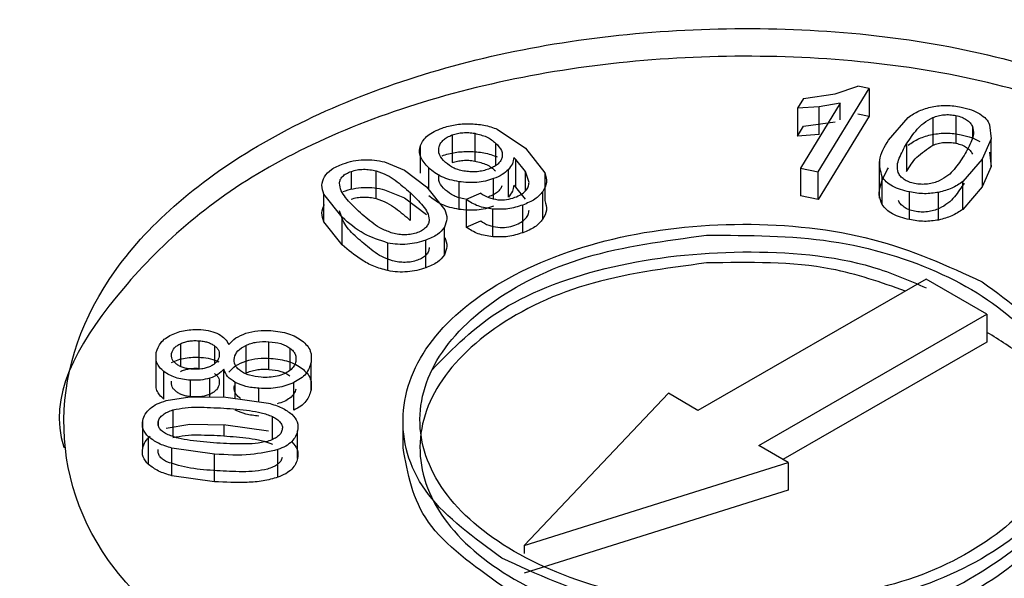
# Model space of a CAD drawing. Units: millimetres. Extents: x 5 to 292, y 5 to 415.
# Drawn here: x 123 to 124, y 248 to 249 of the extents above; entities that cross this region are included whole.
import ezdxf

# ---------------------------------------------------------------- set-up
doc = ezdxf.new("R2010")
doc.units = ezdxf.units.MM

msp = doc.modelspace()

# ---------------------------------------------------------------- linework, layer by layer
at = {"color": 7, "linetype": 'Continuous', "lineweight": 25}
for p, q in [((123.6618, 248.9708), (123.6883, 248.9802)), ((123.7018, 248.9774), (123.6883, 248.9802)), ((123.6242, 248.9655), (123.6618, 248.9708)), ((123.6418, 248.879), (123.7018, 248.9774)), ((123.7018, 248.9774), (123.7018, 248.9448)), ((123.6242, 248.9655), (123.6171, 248.9539)), ((123.6428, 248.9556), (123.6171, 248.9539)), ((123.6677, 248.9599), (123.6209, 248.8832)), ((123.6677, 248.9599), (123.6428, 248.9556)), ((123.6428, 248.923), (123.6428, 248.9556)), ((123.6677, 248.9402), (123.6677, 248.9599)), ((123.6171, 248.9539), (123.6171, 248.9212)), ((123.7018, 248.9448), (123.6418, 248.8463)), ((123.6883, 248.9475), (123.7018, 248.9448)), ((123.7246, 248.9165), (123.7478, 248.9432)), ((123.777, 248.943), (123.777, 248.9104)), ((123.8042, 248.9454), (123.8042, 248.9127)), ((123.6171, 248.9212), (123.6242, 248.9329)), ((123.6242, 248.9329), (123.6618, 248.9381)), ((123.8236, 248.9325), (123.8236, 248.9197)), ((123.8439, 248.9346), (123.8456, 248.9179)), ((123.21, 248.9225), (123.21, 248.8898)), ((123.2365, 248.9244), (123.2365, 248.8917)), ((123.2632, 248.9293), (123.2965, 248.9069)), ((123.6428, 248.923), (123.6171, 248.9212)), ((123.1725, 248.8773), (123.1725, 248.91)), ((123.746, 248.9121), (123.746, 248.8795)), ((123.8456, 248.9179), (123.8353, 248.894)), ((123.8456, 248.8852), (123.8456, 248.9179)), ((123.2965, 248.9069), (123.3193, 248.8777)), ((123.8439, 248.902), (123.8456, 248.8852)), ((123.1301, 248.8906), (123.1538, 248.8809)), ((123.285, 248.8936), (123.2825, 248.8957)), ((123.2965, 248.8794), (123.285, 248.8936)), ((123.285, 248.8609), (123.285, 248.8936)), ((123.7137, 248.891), (123.7137, 248.848)), ((123.8353, 248.894), (123.8122, 248.8674)), ((123.8353, 248.894), (123.8353, 248.8613)), ((123.8456, 248.8852), (123.8353, 248.8613)), ((123.1203, 248.8474), (123.1203, 248.8801)), ((123.1538, 248.8809), (123.1797, 248.8614)), ((123.2762, 248.8491), (123.2762, 248.8818)), ((123.3007, 248.8665), (123.2965, 248.8794)), ((123.3193, 248.8777), (123.3193, 248.845)), ((123.6209, 248.8832), (123.6418, 248.879)), ((123.6209, 248.8832), (123.6209, 248.8506)), ((123.6418, 248.8463), (123.6418, 248.879)), ((123.7171, 248.8406), (123.7171, 248.8732)), ((123.218, 248.8347), (123.218, 248.8673)), ((123.285, 248.8609), (123.2825, 248.8631)), ((123.8122, 248.8347), (123.8122, 248.8674)), ((123.0802, 248.8254), (123.0585, 248.8525)), ((123.0585, 248.8199), (123.0585, 248.8525)), ((123.1301, 248.8579), (123.1538, 248.8482)), ((123.1605, 248.8544), (123.1605, 248.8217)), ((123.1797, 248.8614), (123.2013, 248.8343)), ((123.2436, 248.8537), (123.2266, 248.8462)), ((123.2965, 248.8467), (123.285, 248.8609)), ((123.3169, 248.823), (123.3169, 248.8556)), ((123.6418, 248.8463), (123.6209, 248.8506)), ((123.7495, 248.8226), (123.7495, 248.8552)), ((123.7838, 248.8221), (123.7838, 248.8547)), ((123.8353, 248.8613), (123.8122, 248.8347)), ((123.1538, 248.8482), (123.1797, 248.8287)), ((123.2266, 248.8462), (123.2266, 248.8135)), ((123.2932, 248.8071), (123.2932, 248.8398)), ((123.2577, 248.8023), (123.2577, 248.8349)), ((123.0802, 248.7927), (123.0585, 248.8199)), ((123.0802, 248.7927), (123.0802, 248.8254)), ((123.2266, 248.8135), (123.2436, 248.821)), ((123.2008, 248.7809), (123.2008, 248.8136)), ((123.1341, 248.7624), (123.1341, 248.795)), ((123.1787, 248.7658), (123.1787, 248.7984)), ((123.7691, 248.7525), (123.4999, 248.5976)), ((123.8408, 248.7109), (123.7691, 248.7525)), ((123.5717, 248.5561), (123.8408, 248.7109)), ((123.8408, 248.7109), (123.8408, 248.6782)), ((122.9109, 248.6797), (122.9109, 248.6471)), ((122.9938, 248.6459), (122.9938, 248.6786)), ((123.8408, 248.6782), (123.5999, 248.5397)), ((122.8609, 248.6332), (122.8609, 248.6659)), ((122.9664, 248.6742), (122.9664, 248.6415)), ((123.0435, 248.6213), (123.0435, 248.654)), ((122.8699, 248.6108), (122.8699, 248.6434)), ((122.9407, 248.6136), (122.9407, 248.6462)), ((123.0231, 248.5977), (123.0231, 248.6304)), ((123.4652, 248.6177), (123.2949, 248.4383)), ((123.4999, 248.5976), (123.4652, 248.6177)), ((122.8725, 248.6091), (122.9004, 248.6137)), ((122.9004, 248.6137), (122.943, 248.6133)), ((122.943, 248.6133), (122.9931, 248.6061)), ((122.845, 248.553), (122.845, 248.5856)), ((123.1519, 248.5864), (123.1519, 248.5533)), ((122.8725, 248.5764), (122.9004, 248.5811)), ((122.9004, 248.5811), (122.943, 248.5806)), ((122.943, 248.5806), (122.9931, 248.5735)), ((123.0276, 248.5409), (123.0276, 248.5736)), ((122.8518, 248.5336), (122.8518, 248.5662)), ((122.9297, 248.5459), (122.8794, 248.553)), ((122.8794, 248.5204), (122.8794, 248.553)), ((123.0044, 248.5186), (123.0044, 248.5513)), ((123.6064, 248.536), (123.5717, 248.5561)), ((122.9297, 248.5133), (122.9297, 248.5459)), ((123.2949, 248.4383), (123.6064, 248.536)), ((123.6064, 248.536), (123.6064, 248.5033)), ((122.9297, 248.5133), (122.8794, 248.5204)), ((123.6064, 248.5033), (123.2949, 248.4056)), ((123.2949, 248.4383), (123.2949, 248.4288))]:
    msp.add_line(p, q, dxfattribs=at)
at = {"color": 8, "linetype": 'Continuous', "lineweight": 25}
for p, q in [((123.2612, 248.9128), (123.2612, 248.8863)), ((123.0907, 248.8794), (123.0907, 248.8584)), ((123.1822, 248.8582), (123.1822, 248.8835)), ((123.2965, 248.8565), (123.2965, 248.8794)), ((123.2587, 248.8474), (123.2587, 248.871)), ((122.8896, 248.6762), (122.8896, 248.6493)), ((122.9296, 248.6737), (122.9296, 248.6525)), ((123.0184, 248.671), (123.0184, 248.6446)), ((122.9011, 248.6137), (122.9011, 248.6332)), ((122.9241, 248.6135), (122.9241, 248.6355)), ((122.9539, 248.6117), (122.9539, 248.6306)), ((122.982, 248.6077), (122.982, 248.6236)), ((122.8806, 248.5981), (122.8806, 248.567)), ((122.8631, 248.5843), (122.8631, 248.58)), ((122.9978, 248.5631), (122.9978, 248.5904)), ((122.9404, 248.5806), (122.9404, 248.5676))]:
    msp.add_line(p, q, dxfattribs=at)
at = {"color": 7, "linetype": 'Continuous', "lineweight": 25}
for points, knots in [([(128.731, 248.5455), (128.7295, 248.5537), (128.6908, 248.7607), (128.5586, 249.1426), (128.3348, 249.6881), (128.0569, 250.2055), (127.7274, 250.7114), (127.3454, 251.2034), (126.9131, 251.6797), (126.4324, 252.1383), (125.9053, 252.5776), (125.3341, 252.9961), (124.7213, 253.3922), (124.0694, 253.7646), (123.3812, 254.1121), (122.6594, 254.4335), (121.9073, 254.7277), (121.1282, 254.9937), (120.326, 255.2306), (119.5054, 255.4376), (118.6724, 255.6139), (117.8368, 255.7586), (117.0196, 255.8703), (116.2696, 255.9477), (115.611, 255.9963), (114.8803, 256.0343), (114.3609, 256.04), (114.0277, 256.0436)], [0, 0, 0, 0, 0.001913, 0.048756, 0.091398, 0.13417, 0.177056, 0.220031, 0.263068, 0.30614, 0.349224, 0.3923, 0.435352, 0.478363, 0.521321, 0.564213, 0.607023, 0.649724, 0.692279, 0.734622, 0.776635, 0.818076, 0.85838, 0.895811, 0.926227, 0.952671, 1, 1, 1, 1]), ([(103.8254, 253.5369), (104.2889, 253.7841), (105.2161, 254.2786), (106.8046, 254.8793), (108.5041, 255.3632), (110.3014, 255.7128), (112.1616, 255.9245), (114.0539, 255.9941), (115.9457, 255.9205), (117.8048, 255.705), (119.5992, 255.3513), (121.2983, 254.8654), (122.8729, 254.2556), (124.2962, 253.5324), (125.5438, 252.7081), (126.5944, 251.7969), (127.43, 250.8143), (128.0362, 249.7771), (128.4028, 248.7031), (128.5233, 247.6107), (128.396, 246.5186), (128.0225, 245.4455), (127.4104, 244.4092), (126.566, 243.4299), (125.5198, 242.515), (124.6599, 241.9816), (124.2299, 241.7149)], [0, 0, 0, 0, 0.041665, 0.083332, 0.125, 0.16667, 0.208332, 0.25, 0.291669, 0.333333, 0.375, 0.41667, 0.458333, 0.5, 0.541669, 0.583332, 0.625, 0.66667, 0.708333, 0.75, 0.79167, 0.833333, 0.875, 0.91667, 0.958336, 1, 1, 1, 1]), ([(124.2299, 241.7149), (123.7664, 241.4677), (122.8392, 240.9732), (121.2507, 240.3725), (119.5512, 239.8886), (117.7539, 239.539), (115.8938, 239.3273), (114.0014, 239.2577), (112.1096, 239.3313), (110.2506, 239.5468), (108.4561, 239.9005), (106.7571, 240.3864), (105.1824, 240.9962), (103.7591, 241.7194), (102.5115, 242.5437), (101.4609, 243.4549), (100.6254, 244.4375), (100.0191, 245.4747), (99.6525, 246.5487), (99.532, 247.6411), (99.6594, 248.7332), (100.0329, 249.8063), (100.6449, 250.8426), (101.4893, 251.8219), (102.5356, 252.7368), (103.3954, 253.2702), (103.8254, 253.5369)], [0, 0, 0, 0, 0.041665, 0.083332, 0.125, 0.16667, 0.208332, 0.25, 0.291669, 0.333333, 0.375, 0.41667, 0.458333, 0.5, 0.541669, 0.583332, 0.625, 0.66667, 0.708333, 0.75, 0.79167, 0.833333, 0.875, 0.91667, 0.958336, 1, 1, 1, 1]), ([(122.9852, 248.2602), (122.9199, 248.3079), (122.7891, 248.4033), (122.7322, 248.5876), (122.7939, 248.7681), (122.9726, 248.9218), (123.2395, 249.0244), (123.5524, 249.0594), (123.8714, 249.0259), (124.0362, 248.95), (124.1187, 248.9121)], [0, 0, 0, 0, 0.125, 0.25, 0.375, 0.5, 0.625, 0.75, 0.875, 1, 1, 1, 1]), ([(124.1187, 248.8795), (124.0362, 248.9174), (123.8714, 248.9932), (123.5522, 249.0267), (123.2402, 248.9918), (122.97, 248.8889), (122.8035, 248.7363), (122.7319, 248.613), (122.7521, 248.5538), (122.7522, 248.5535)], [0, 0, 0, 0, 0.16654, 0.333081, 0.499621, 0.666162, 0.832702, 0.999242, 1, 1, 1, 1]), ([(123.7478, 248.9432), (123.7519, 248.946), (123.7598, 248.9513), (123.7709, 248.9543), (123.7762, 248.9558)], [0, 0, 0, 0, 0.515028, 1, 1, 1, 1]), ([(123.7762, 248.9558), (123.7818, 248.9566), (123.7933, 248.9583), (123.8047, 248.9563), (123.8105, 248.9553)], [0, 0, 0, 0, 0.486865, 1, 1, 1, 1]), ([(123.8105, 248.9553), (123.8147, 248.9544), (123.8229, 248.9525), (123.8294, 248.949), (123.8325, 248.9472)], [0, 0, 0, 0, 0.510472, 1, 1, 1, 1]), ([(123.746, 248.9121), (123.7499, 248.9179), (123.7555, 248.9263), (123.7657, 248.9369), (123.7732, 248.9409), (123.777, 248.943)], [0, 0, 0, 0, 0.510363, 0.749229, 1, 1, 1, 1]), ([(123.777, 248.943), (123.779, 248.9438), (123.7831, 248.9453), (123.79, 248.9464), (123.7973, 248.9466), (123.8019, 248.9458), (123.8042, 248.9454)], [0, 0, 0, 0, 0.250895, 0.500025, 0.746655, 1, 1, 1, 1]), ([(123.8042, 248.9454), (123.8066, 248.9448), (123.8113, 248.9436), (123.8169, 248.9405), (123.8213, 248.9368), (123.8229, 248.9339), (123.8236, 248.9325)], [0, 0, 0, 0, 0.250174, 0.499444, 0.746549, 1, 1, 1, 1]), ([(123.8325, 248.9472), (123.8351, 248.9454), (123.8404, 248.9416), (123.8427, 248.937), (123.8439, 248.9346)], [0, 0, 0, 0, 0.49759, 1, 1, 1, 1]), ([(123.198, 248.9306), (123.203, 248.9321), (123.2131, 248.9353), (123.2245, 248.9356), (123.2301, 248.9357)], [0, 0, 0, 0, 0.5002607, 1, 1, 1, 1]), ([(123.2301, 248.9357), (123.236, 248.9354), (123.2479, 248.9347), (123.2581, 248.9311), (123.2632, 248.9293)], [0, 0, 0, 0, 0.493395, 1, 1, 1, 1]), ([(123.8236, 248.9325), (123.8243, 248.9296), (123.8255, 248.9239), (123.8217, 248.9124), (123.8171, 248.904), (123.8139, 248.8984)], [0, 0, 0, 0, 0.250163, 0.487699, 1, 1, 1, 1]), ([(123.1725, 248.91), (123.1735, 248.9121), (123.1754, 248.9163), (123.181, 248.9219), (123.1885, 248.9269), (123.1948, 248.9293), (123.198, 248.9306)], [0, 0, 0, 0, 0.253324, 0.496991, 0.742245, 1, 1, 1, 1]), ([(123.1946, 248.9087), (123.1951, 248.9102), (123.1962, 248.913), (123.1995, 248.9168), (123.204, 248.92), (123.208, 248.9216), (123.21, 248.9225)], [0, 0, 0, 0, 0.261954, 0.50797, 0.74984, 1, 1, 1, 1]), ([(123.21, 248.9225), (123.212, 248.9231), (123.216, 248.9244), (123.2227, 248.9253), (123.2296, 248.9254), (123.2342, 248.9247), (123.2365, 248.9244)], [0, 0, 0, 0, 0.251751, 0.494214, 0.739654, 1, 1, 1, 1]), ([(123.2365, 248.9244), (123.2414, 248.9232), (123.2516, 248.9208), (123.2579, 248.9155), (123.2612, 248.9128)], [0, 0, 0, 0, 0.48243, 1, 1, 1, 1]), ([(123.7478, 248.9105), (123.7519, 248.9133), (123.7598, 248.9187), (123.7709, 248.9217), (123.7762, 248.9231)], [0, 0, 0, 0, 0.514946, 1, 1, 1, 1]), ([(123.7762, 248.9231), (123.7818, 248.9239), (123.7933, 248.9256), (123.8047, 248.9237), (123.8105, 248.9227)], [0, 0, 0, 0, 0.4869, 1, 1, 1, 1]), ([(123.8105, 248.9227), (123.8147, 248.9217), (123.8229, 248.9198), (123.8294, 248.9163), (123.8325, 248.9146)], [0, 0, 0, 0, 0.510448, 1, 1, 1, 1]), ([(124.1187, 248.9121), (124.184, 248.8644), (124.3148, 248.769), (124.3717, 248.5847), (124.31, 248.4042), (124.1313, 248.2505), (123.8644, 248.1479), (123.5515, 248.1129), (123.2325, 248.1464), (123.0677, 248.2223), (122.9852, 248.2602)], [0, 0, 0, 0, 0.125, 0.25, 0.375, 0.5, 0.625, 0.75, 0.875, 1, 1, 1, 1]), ([(123.1822, 248.8835), (123.1784, 248.8877), (123.1728, 248.8939), (123.1709, 248.9032), (123.172, 248.9078), (123.1725, 248.91)], [0, 0, 0, 0, 0.5056967, 0.7547065, 1, 1, 1, 1]), ([(123.2019, 248.8901), (123.199, 248.8931), (123.1934, 248.8989), (123.1942, 248.9055), (123.1946, 248.9087)], [0, 0, 0, 0, 0.513243, 1, 1, 1, 1]), ([(123.2612, 248.9128), (123.2639, 248.9099), (123.2679, 248.9058), (123.2694, 248.8996), (123.2688, 248.8966), (123.2686, 248.8951)], [0, 0, 0, 0, 0.520447, 0.760772, 1, 1, 1, 1]), ([(123.7171, 248.8732), (123.7154, 248.8797), (123.7116, 248.8945), (123.72, 248.9086), (123.7246, 248.9165)], [0, 0, 0, 0, 0.442291, 1, 1, 1, 1]), ([(123.7362, 248.878), (123.7356, 248.8809), (123.7344, 248.8866), (123.7382, 248.8982), (123.7429, 248.9065), (123.746, 248.9121)], [0, 0, 0, 0, 0.2501545, 0.4874889, 1, 1, 1, 1]), ([(123.746, 248.8795), (123.7495, 248.8852), (123.7564, 248.8967), (123.7702, 248.9058), (123.777, 248.9104)], [0, 0, 0, 0, 0.501633, 1, 1, 1, 1]), ([(123.777, 248.9104), (123.7791, 248.9111), (123.7831, 248.9127), (123.7901, 248.9137), (123.7973, 248.9139), (123.8019, 248.9131), (123.8042, 248.9127)], [0, 0, 0, 0, 0.253707, 0.500169, 0.749268, 1, 1, 1, 1]), ([(123.8042, 248.9127), (123.8066, 248.9121), (123.8113, 248.911), (123.817, 248.9078), (123.8213, 248.9041), (123.8229, 248.9013), (123.8236, 248.8998)], [0, 0, 0, 0, 0.251979, 0.499569, 0.749376, 1, 1, 1, 1]), ([(123.198, 248.8979), (123.203, 248.8995), (123.2131, 248.9026), (123.2245, 248.9029), (123.2301, 248.9031)], [0, 0, 0, 0, 0.5002607, 1, 1, 1, 1]), ([(123.2301, 248.9031), (123.236, 248.9027), (123.2479, 248.9021), (123.2581, 248.8985), (123.2632, 248.8967)], [0, 0, 0, 0, 0.493399, 1, 1, 1, 1]), ([(123.8139, 248.8984), (123.8102, 248.8928), (123.8048, 248.8847), (123.7952, 248.8743), (123.7882, 248.8703), (123.7845, 248.8683)], [0, 0, 0, 0, 0.512006, 0.749312, 1, 1, 1, 1]), ([(123.0592, 248.8732), (123.0616, 248.8762), (123.0665, 248.8825), (123.0762, 248.8864), (123.0812, 248.8884)], [0, 0, 0, 0, 0.486869, 1, 1, 1, 1]), ([(123.0812, 248.8884), (123.0851, 248.8897), (123.0928, 248.8922), (123.1016, 248.8929), (123.1059, 248.8933)], [0, 0, 0, 0, 0.510466, 1, 1, 1, 1]), ([(123.1059, 248.8933), (123.11, 248.8933), (123.1184, 248.8933), (123.1262, 248.8915), (123.1301, 248.8906)], [0, 0, 0, 0, 0.497565, 1, 1, 1, 1]), ([(123.2255, 248.8796), (123.2231, 248.88), (123.2183, 248.8809), (123.2095, 248.884), (123.205, 248.8876), (123.2019, 248.8901)], [0, 0, 0, 0, 0.246524, 0.4889, 1, 1, 1, 1]), ([(123.21, 248.8898), (123.212, 248.8904), (123.216, 248.8917), (123.2227, 248.8926), (123.2296, 248.8927), (123.2342, 248.8921), (123.2365, 248.8917)], [0, 0, 0, 0, 0.251772, 0.494216, 0.739657, 1, 1, 1, 1]), ([(123.2365, 248.8917), (123.2414, 248.8906), (123.2516, 248.8881), (123.2579, 248.8828), (123.2612, 248.8801)], [0, 0, 0, 0, 0.482475, 1, 1, 1, 1]), ([(123.2686, 248.8951), (123.268, 248.8938), (123.2669, 248.8912), (123.2635, 248.8876), (123.2588, 248.8845), (123.2549, 248.883), (123.2529, 248.8822)], [0, 0, 0, 0, 0.253339, 0.496588, 0.741542, 1, 1, 1, 1]), ([(123.2825, 248.8957), (123.2822, 248.8933), (123.2817, 248.8884), (123.2781, 248.884), (123.2762, 248.8818)], [0, 0, 0, 0, 0.492267, 1, 1, 1, 1]), ([(123.0585, 248.8525), (123.0573, 248.8561), (123.055, 248.863), (123.0578, 248.8699), (123.0592, 248.8732)], [0, 0, 0, 0, 0.515009, 1, 1, 1, 1]), ([(123.077, 248.8656), (123.0772, 248.867), (123.0776, 248.8698), (123.0805, 248.8736), (123.0848, 248.877), (123.0887, 248.8786), (123.0907, 248.8794)], [0, 0, 0, 0, 0.250907, 0.500032, 0.746645, 1, 1, 1, 1]), ([(123.0907, 248.8794), (123.093, 248.8801), (123.0975, 248.8815), (123.1053, 248.8821), (123.113, 248.8817), (123.1178, 248.8806), (123.1203, 248.8801)], [0, 0, 0, 0, 0.250179, 0.499455, 0.746566, 1, 1, 1, 1]), ([(123.1203, 248.8801), (123.1246, 248.8786), (123.1331, 248.8756), (123.1464, 248.8666), (123.1547, 248.8594), (123.1605, 248.8544)], [0, 0, 0, 0, 0.250155, 0.487702, 1, 1, 1, 1]), ([(123.218, 248.8673), (123.2144, 248.868), (123.2072, 248.8694), (123.1939, 248.8742), (123.1869, 248.8797), (123.1822, 248.8835)], [0, 0, 0, 0, 0.245544, 0.487694, 1, 1, 1, 1]), ([(123.2019, 248.8574), (123.199, 248.8604), (123.1934, 248.8662), (123.1942, 248.8728), (123.1946, 248.876)], [0, 0, 0, 0, 0.513166, 1, 1, 1, 1]), ([(123.2529, 248.8822), (123.2508, 248.8815), (123.2466, 248.8801), (123.2396, 248.879), (123.2325, 248.8787), (123.2278, 248.8793), (123.2255, 248.8796)], [0, 0, 0, 0, 0.257555, 0.502674, 0.746365, 1, 1, 1, 1]), ([(123.2762, 248.8818), (123.274, 248.8796), (123.2694, 248.8754), (123.2623, 248.8724), (123.2587, 248.871)], [0, 0, 0, 0, 0.496402, 1, 1, 1, 1]), ([(123.3193, 248.8777), (123.3204, 248.8739), (123.3225, 248.8664), (123.3187, 248.8592), (123.3169, 248.8556)], [0, 0, 0, 0, 0.512228, 1, 1, 1, 1]), ([(123.7171, 248.8406), (123.7156, 248.8442), (123.7128, 248.8514), (123.7152, 248.8662), (123.7208, 248.8768), (123.7246, 248.8838)], [0, 0, 0, 0, 0.2498794, 0.4999832, 1, 1, 1, 1]), ([(123.7495, 248.8552), (123.7458, 248.8561), (123.7386, 248.8577), (123.7292, 248.8618), (123.7215, 248.867), (123.7186, 248.8711), (123.7171, 248.8732)], [0, 0, 0, 0, 0.25263, 0.500314, 0.749101, 1, 1, 1, 1]), ([(123.7555, 248.8651), (123.7532, 248.8657), (123.7484, 248.8669), (123.7428, 248.87), (123.7385, 248.8737), (123.7369, 248.8766), (123.7362, 248.878)], [0, 0, 0, 0, 0.250229, 0.499447, 0.746522, 1, 1, 1, 1]), ([(123.0995, 248.8324), (123.0941, 248.8377), (123.0862, 248.8454), (123.0783, 248.8567), (123.0774, 248.8626), (123.077, 248.8656)], [0, 0, 0, 0, 0.510365, 0.749228, 1, 1, 1, 1]), ([(123.2587, 248.871), (123.2555, 248.8699), (123.2494, 248.8679), (123.2391, 248.8664), (123.2285, 248.866), (123.2216, 248.8669), (123.218, 248.8673)], [0, 0, 0, 0, 0.255574, 0.499799, 0.744132, 1, 1, 1, 1]), ([(123.2686, 248.8625), (123.268, 248.8611), (123.2669, 248.8585), (123.2635, 248.8549), (123.2588, 248.8518), (123.2549, 248.8503), (123.2529, 248.8495)], [0, 0, 0, 0, 0.253396, 0.496594, 0.741542, 1, 1, 1, 1]), ([(123.2825, 248.8631), (123.2822, 248.8607), (123.2817, 248.8558), (123.2781, 248.8513), (123.2762, 248.8491)], [0, 0, 0, 0, 0.492286, 1, 1, 1, 1]), ([(123.2966, 248.8566), (123.2978, 248.8582), (123.3002, 248.8613), (123.3005, 248.8648), (123.3007, 248.8665)], [0, 0, 0, 0, 0.497192, 1, 1, 1, 1]), ([(123.7845, 248.8683), (123.7824, 248.8674), (123.7781, 248.8658), (123.7708, 248.8644), (123.763, 248.864), (123.758, 248.8647), (123.7555, 248.8651)], [0, 0, 0, 0, 0.250333, 0.50049, 0.747822, 1, 1, 1, 1]), ([(123.8122, 248.8674), (123.8081, 248.8646), (123.8002, 248.8592), (123.7892, 248.8562), (123.7838, 248.8547)], [0, 0, 0, 0, 0.51425, 1, 1, 1, 1]), ([(123.8139, 248.8657), (123.8103, 248.8603), (123.8049, 248.8521), (123.7954, 248.8417), (123.7881, 248.8376), (123.7845, 248.8356)], [0, 0, 0, 0, 0.500086, 0.750488, 1, 1, 1, 1]), ([(123.0812, 248.8557), (123.0851, 248.857), (123.0928, 248.8595), (123.1016, 248.8603), (123.1059, 248.8606)], [0, 0, 0, 0, 0.510413, 1, 1, 1, 1]), ([(123.1059, 248.8606), (123.11, 248.8606), (123.1184, 248.8606), (123.1262, 248.8588), (123.1301, 248.8579)], [0, 0, 0, 0, 0.497565, 1, 1, 1, 1]), ([(123.1605, 248.8544), (123.1657, 248.8493), (123.1734, 248.8418), (123.1814, 248.831), (123.1824, 248.8253), (123.1829, 248.8224)], [0, 0, 0, 0, 0.511988, 0.749299, 1, 1, 1, 1]), ([(123.218, 248.8347), (123.2144, 248.8354), (123.2071, 248.8367), (123.1939, 248.8417), (123.1869, 248.8472), (123.1822, 248.8508)], [0, 0, 0, 0, 0.244978, 0.494031, 1, 1, 1, 1]), ([(123.2255, 248.8469), (123.2231, 248.8473), (123.2183, 248.8482), (123.2095, 248.8513), (123.205, 248.855), (123.2019, 248.8574)], [0, 0, 0, 0, 0.246579, 0.48894, 1, 1, 1, 1]), ([(123.2436, 248.8537), (123.2466, 248.8518), (123.2522, 248.8483), (123.2601, 248.8468), (123.2638, 248.8461)], [0, 0, 0, 0, 0.530674, 1, 1, 1, 1]), ([(123.284, 248.8489), (123.2866, 248.8499), (123.2918, 248.852), (123.295, 248.8551), (123.2966, 248.8566)], [0, 0, 0, 0, 0.5104345, 1, 1, 1, 1]), ([(123.3169, 248.8556), (123.3141, 248.8525), (123.3085, 248.8461), (123.2983, 248.8419), (123.2932, 248.8398)], [0, 0, 0, 0, 0.493133, 1, 1, 1, 1]), ([(123.7838, 248.8547), (123.7782, 248.8539), (123.7667, 248.8523), (123.7553, 248.8542), (123.7495, 248.8552)], [0, 0, 0, 0, 0.4854131, 1, 1, 1, 1]), ([(123.0585, 248.8199), (123.0573, 248.8234), (123.055, 248.8304), (123.0578, 248.8372), (123.0592, 248.8405)], [0, 0, 0, 0, 0.514951, 1, 1, 1, 1]), ([(123.0907, 248.8467), (123.093, 248.8474), (123.0975, 248.8488), (123.1053, 248.8494), (123.113, 248.849), (123.1179, 248.848), (123.1203, 248.8474)], [0, 0, 0, 0, 0.252012, 0.49958, 0.749376, 1, 1, 1, 1]), ([(123.1203, 248.8474), (123.1246, 248.8459), (123.1333, 248.8428), (123.1465, 248.8339), (123.1549, 248.8266), (123.1605, 248.8217)], [0, 0, 0, 0, 0.249503, 0.499914, 1, 1, 1, 1]), ([(123.2587, 248.8383), (123.2555, 248.8373), (123.2494, 248.8353), (123.2391, 248.8337), (123.2285, 248.8334), (123.2216, 248.8342), (123.218, 248.8347)], [0, 0, 0, 0, 0.255574, 0.499796, 0.744132, 1, 1, 1, 1]), ([(123.2577, 248.8349), (123.2518, 248.8359), (123.2395, 248.8379), (123.231, 248.8434), (123.2266, 248.8462)], [0, 0, 0, 0, 0.486671, 1, 1, 1, 1]), ([(123.2932, 248.8398), (123.2875, 248.838), (123.2765, 248.8344), (123.2639, 248.8348), (123.2577, 248.8349)], [0, 0, 0, 0, 0.515463, 1, 1, 1, 1]), ([(123.2638, 248.8461), (123.2673, 248.846), (123.2745, 248.8458), (123.2807, 248.8478), (123.284, 248.8489)], [0, 0, 0, 0, 0.486663, 1, 1, 1, 1]), ([(123.3193, 248.845), (123.3204, 248.8412), (123.3225, 248.8337), (123.3187, 248.8265), (123.3169, 248.823)], [0, 0, 0, 0, 0.512194, 1, 1, 1, 1]), ([(123.7495, 248.8226), (123.7458, 248.8234), (123.7386, 248.825), (123.7293, 248.8292), (123.7215, 248.8343), (123.7186, 248.8385), (123.7171, 248.8406)], [0, 0, 0, 0, 0.251237, 0.500272, 0.748145, 1, 1, 1, 1]), ([(123.7555, 248.8325), (123.7531, 248.8331), (123.7484, 248.8342), (123.7428, 248.8374), (123.7385, 248.8411), (123.7369, 248.8439), (123.7362, 248.8453)], [0, 0, 0, 0, 0.252016, 0.499574, 0.749336, 1, 1, 1, 1]), ([(123.0995, 248.7997), (123.0939, 248.8048), (123.0827, 248.8151), (123.0789, 248.827), (123.077, 248.8329)], [0, 0, 0, 0, 0.501627, 1, 1, 1, 1]), ([(123.1396, 248.8066), (123.1352, 248.8082), (123.1268, 248.8112), (123.1136, 248.8201), (123.1052, 248.8274), (123.0995, 248.8324)], [0, 0, 0, 0, 0.250157, 0.487492, 1, 1, 1, 1]), ([(123.2013, 248.8343), (123.2025, 248.8307), (123.2049, 248.8238), (123.2021, 248.817), (123.2008, 248.8136)], [0, 0, 0, 0, 0.514271, 1, 1, 1, 1]), ([(123.2966, 248.8239), (123.2978, 248.8255), (123.3002, 248.8287), (123.3005, 248.8321), (123.3007, 248.8339)], [0, 0, 0, 0, 0.497192, 1, 1, 1, 1]), ([(123.7845, 248.8356), (123.7823, 248.8348), (123.7781, 248.8331), (123.7707, 248.8317), (123.763, 248.8313), (123.758, 248.8321), (123.7555, 248.8325)], [0, 0, 0, 0, 0.253456, 0.500652, 0.750912, 1, 1, 1, 1]), ([(123.8122, 248.8347), (123.8081, 248.8319), (123.8002, 248.8266), (123.7892, 248.8235), (123.7838, 248.8221)], [0, 0, 0, 0, 0.514213, 1, 1, 1, 1]), ([(123.1341, 248.795), (123.1243, 248.7983), (123.102, 248.8058), (123.088, 248.8184), (123.0802, 248.8254)], [0, 0, 0, 0, 0.4422858, 1, 1, 1, 1]), ([(123.2686, 248.4232), (123.2359, 248.447), (123.1705, 248.4947), (123.1421, 248.5869), (123.1729, 248.6771), (123.2623, 248.754), (123.3957, 248.8053), (123.5522, 248.8228), (123.7117, 248.806), (123.7941, 248.7681), (123.8353, 248.7491)], [0, 0, 0, 0, 0.125, 0.25, 0.375, 0.5, 0.625, 0.75, 0.875, 1, 1, 1, 1]), ([(123.1829, 248.8224), (123.1827, 248.8209), (123.1822, 248.8179), (123.1795, 248.8138), (123.1753, 248.81), (123.1712, 248.8082), (123.1691, 248.8073)], [0, 0, 0, 0, 0.250341, 0.50045, 0.747834, 1, 1, 1, 1]), ([(123.2436, 248.821), (123.2466, 248.8191), (123.2522, 248.8156), (123.2601, 248.8141), (123.2638, 248.8135)], [0, 0, 0, 0, 0.530872, 1, 1, 1, 1]), ([(123.2638, 248.8135), (123.2673, 248.8134), (123.2745, 248.8131), (123.2807, 248.8151), (123.284, 248.8162)], [0, 0, 0, 0, 0.4867436, 1, 1, 1, 1]), ([(123.284, 248.8162), (123.2866, 248.8172), (123.2918, 248.8193), (123.295, 248.8224), (123.2966, 248.8239)], [0, 0, 0, 0, 0.510351, 1, 1, 1, 1]), ([(123.3169, 248.823), (123.3141, 248.8198), (123.3085, 248.8134), (123.2983, 248.8092), (123.2932, 248.8071)], [0, 0, 0, 0, 0.493175, 1, 1, 1, 1]), ([(123.7838, 248.8221), (123.7782, 248.8213), (123.7667, 248.8196), (123.7553, 248.8216), (123.7495, 248.8226)], [0, 0, 0, 0, 0.485465, 1, 1, 1, 1]), ([(123.1691, 248.8073), (123.1668, 248.8066), (123.1622, 248.8052), (123.1545, 248.8046), (123.1468, 248.805), (123.142, 248.8061), (123.1396, 248.8066)], [0, 0, 0, 0, 0.2502292, 0.4994363, 0.7465204, 1, 1, 1, 1]), ([(123.6002, 248.3686), (123.5499, 248.3682), (123.4492, 248.3675), (123.312, 248.409), (123.2123, 248.4754), (123.1647, 248.5595), (123.1767, 248.6476), (123.2465, 248.7257), (123.3629, 248.7847), (123.461, 248.7977), (123.5101, 248.8042)], [0, 0, 0, 0, 0.125001, 0.25, 0.375, 0.500001, 0.625, 0.75, 0.875, 1, 1, 1, 1]), ([(123.2008, 248.8136), (123.1984, 248.8106), (123.1935, 248.8044), (123.1837, 248.8005), (123.1787, 248.7984)], [0, 0, 0, 0, 0.485402, 1, 1, 1, 1]), ([(123.2577, 248.8023), (123.2518, 248.8032), (123.2395, 248.8052), (123.231, 248.8107), (123.2266, 248.8135)], [0, 0, 0, 0, 0.4867446, 1, 1, 1, 1]), ([(123.2932, 248.8071), (123.2875, 248.8053), (123.2765, 248.8017), (123.2639, 248.8021), (123.2577, 248.8023)], [0, 0, 0, 0, 0.5154147, 1, 1, 1, 1]), ([(123.5101, 248.8042), (123.5599, 248.8041), (123.6594, 248.8039), (123.7943, 248.762), (123.8922, 248.696), (123.939, 248.6128), (123.9274, 248.5257), (123.8592, 248.4482), (123.7452, 248.3891), (123.6486, 248.3754), (123.6002, 248.3686)], [0, 0, 0, 0, 0.125, 0.25, 0.375, 0.5, 0.625, 0.75, 0.875, 1, 1, 1, 1]), ([(123.1341, 248.7624), (123.1283, 248.764), (123.1168, 248.7672), (123.0982, 248.7775), (123.0874, 248.7867), (123.0802, 248.7927)], [0, 0, 0, 0, 0.2498823, 0.499984, 1, 1, 1, 1]), ([(123.1396, 248.774), (123.1352, 248.7755), (123.1266, 248.7786), (123.1134, 248.7876), (123.1051, 248.7949), (123.0995, 248.7997)], [0, 0, 0, 0, 0.2495, 0.49991, 1, 1, 1, 1]), ([(123.1787, 248.7984), (123.1753, 248.7973), (123.1685, 248.7951), (123.1571, 248.7934), (123.1454, 248.7931), (123.1379, 248.7944), (123.1341, 248.795)], [0, 0, 0, 0, 0.252617, 0.500312, 0.749112, 1, 1, 1, 1]), ([(123.2013, 248.8016), (123.2025, 248.7981), (123.2049, 248.7912), (123.2021, 248.7843), (123.2008, 248.7809)], [0, 0, 0, 0, 0.514204, 1, 1, 1, 1]), ([(123.1829, 248.7897), (123.1827, 248.7882), (123.1823, 248.7852), (123.1795, 248.7811), (123.1753, 248.7773), (123.1711, 248.7756), (123.1691, 248.7747)], [0, 0, 0, 0, 0.253478, 0.50065, 0.750885, 1, 1, 1, 1]), ([(123.2008, 248.7809), (123.1984, 248.7779), (123.1935, 248.7717), (123.1837, 248.7678), (123.1787, 248.7658)], [0, 0, 0, 0, 0.48547, 1, 1, 1, 1]), ([(123.1862, 248.6453), (123.2109, 248.6707), (123.2613, 248.7227), (123.3966, 248.7726), (123.5513, 248.7895), (123.6863, 248.7782), (123.7486, 248.751), (123.7691, 248.7421)], [0, 0, 0, 0, 0.215583, 0.440399, 0.665215, 0.890031, 1, 1, 1, 1]), ([(123.1691, 248.7747), (123.1668, 248.774), (123.1622, 248.7726), (123.1545, 248.772), (123.1468, 248.7724), (123.142, 248.7734), (123.1396, 248.774)], [0, 0, 0, 0, 0.2520156, 0.4995541, 0.7493416, 1, 1, 1, 1]), ([(123.5101, 248.7715), (123.461, 248.765), (123.3629, 248.752), (123.2465, 248.693), (123.1767, 248.6149), (123.1647, 248.5268), (123.2123, 248.4428), (123.312, 248.3764), (123.4492, 248.3348), (123.5499, 248.3355), (123.6002, 248.3359)], [0, 0, 0, 0, 0.125, 0.25, 0.375, 0.499999, 0.625, 0.75, 0.874999, 1, 1, 1, 1]), ([(123.7445, 248.7383), (123.716, 248.7484), (123.6449, 248.7736), (123.5606, 248.7723), (123.5101, 248.7715)], [0, 0, 0, 0, 0.4000723, 1, 1, 1, 1]), ([(123.1787, 248.7658), (123.1753, 248.7646), (123.1685, 248.7624), (123.1572, 248.7608), (123.1454, 248.7605), (123.1379, 248.7617), (123.1341, 248.7624)], [0, 0, 0, 0, 0.251246, 0.500274, 0.748151, 1, 1, 1, 1]), ([(123.8353, 248.7491), (123.868, 248.7253), (123.9334, 248.6776), (123.9618, 248.5854), (123.931, 248.4952), (123.8416, 248.4183), (123.7082, 248.367), (123.5517, 248.3495), (123.3922, 248.3663), (123.3098, 248.4042), (123.2686, 248.4232)], [0, 0, 0, 0, 0.125, 0.25, 0.375, 0.5, 0.625, 0.75, 0.875, 1, 1, 1, 1]), ([(122.8789, 248.6867), (122.8814, 248.6878), (122.8864, 248.69), (122.895, 248.6921), (122.9042, 248.6931), (122.9104, 248.6929), (122.9136, 248.6928)], [0, 0, 0, 0, 0.256188, 0.500655, 0.744775, 1, 1, 1, 1]), ([(122.9136, 248.6928), (122.9175, 248.6924), (122.9252, 248.6916), (122.9315, 248.6889), (122.9345, 248.6875)], [0, 0, 0, 0, 0.508337, 1, 1, 1, 1]), ([(122.9345, 248.6875), (122.9372, 248.6858), (122.9428, 248.6822), (122.9452, 248.6776), (122.9464, 248.6752)], [0, 0, 0, 0, 0.484231, 1, 1, 1, 1]), ([(122.9464, 248.6752), (122.9489, 248.6779), (122.9538, 248.6833), (122.9624, 248.6868), (122.9666, 248.6885)], [0, 0, 0, 0, 0.513414, 1, 1, 1, 1]), ([(122.9666, 248.6885), (122.9712, 248.6897), (122.9806, 248.6921), (122.9909, 248.6918), (122.9961, 248.6916)], [0, 0, 0, 0, 0.4926064, 1, 1, 1, 1]), ([(122.9961, 248.6916), (122.9998, 248.6913), (123.007, 248.6906), (123.0169, 248.6881), (123.0258, 248.6845), (123.0305, 248.6813), (123.0328, 248.6797)], [0, 0, 0, 0, 0.256434, 0.501122, 0.745229, 1, 1, 1, 1]), ([(123.9258, 248.5538), (123.9275, 248.5623), (123.9347, 248.5991), (123.9044, 248.6502), (123.8559, 248.6803), (123.8408, 248.6896)], [0, 0, 0, 0, 0.17312, 0.743972, 1, 1, 1, 1]), ([(122.8609, 248.6659), (122.8622, 248.6699), (122.8641, 248.6759), (122.8715, 248.6827), (122.8764, 248.6854), (122.8789, 248.6867)], [0, 0, 0, 0, 0.511591, 0.753988, 1, 1, 1, 1]), ([(122.879, 248.6648), (122.8797, 248.667), (122.8809, 248.6703), (122.8853, 248.674), (122.8882, 248.6755), (122.8896, 248.6762)], [0, 0, 0, 0, 0.501381, 0.746122, 1, 1, 1, 1]), ([(122.8896, 248.6762), (122.8912, 248.6769), (122.8942, 248.6782), (122.8995, 248.6794), (122.9051, 248.68), (122.9089, 248.6798), (122.9109, 248.6797)], [0, 0, 0, 0, 0.254319, 0.498345, 0.743251, 1, 1, 1, 1]), ([(122.9109, 248.6797), (122.9127, 248.6796), (122.9163, 248.6792), (122.9214, 248.678), (122.9259, 248.6762), (122.9283, 248.6745), (122.9296, 248.6737)], [0, 0, 0, 0, 0.2549085, 0.4993724, 0.7441604, 1, 1, 1, 1]), ([(122.9664, 248.6742), (122.9684, 248.675), (122.9723, 248.6767), (122.9815, 248.6788), (122.9888, 248.6787), (122.9938, 248.6786)], [0, 0, 0, 0, 0.252406, 0.496186, 1, 1, 1, 1]), ([(122.9938, 248.6786), (122.9986, 248.6781), (123.0057, 248.6773), (123.0137, 248.6741), (123.0168, 248.672), (123.0184, 248.671)], [0, 0, 0, 0, 0.505507, 0.748954, 1, 1, 1, 1]), ([(123.0328, 248.6797), (123.035, 248.6778), (123.0392, 248.6741), (123.0443, 248.6654), (123.0438, 248.6586), (123.0435, 248.654)], [0, 0, 0, 0, 0.24663, 0.495349, 1, 1, 1, 1]), ([(122.8699, 248.6434), (122.8681, 248.645), (122.8645, 248.6482), (122.86, 248.6558), (122.8605, 248.6618), (122.8609, 248.6659)], [0, 0, 0, 0, 0.2444235, 0.486273, 1, 1, 1, 1]), ([(122.8846, 248.6522), (122.8835, 248.6531), (122.8814, 248.6549), (122.8786, 248.6592), (122.8788, 248.6625), (122.879, 248.6648)], [0, 0, 0, 0, 0.250498, 0.494174, 1, 1, 1, 1]), ([(122.9296, 248.6737), (122.9306, 248.6728), (122.9328, 248.6711), (122.9355, 248.6669), (122.9353, 248.6635), (122.9351, 248.6612)], [0, 0, 0, 0, 0.247993, 0.490518, 1, 1, 1, 1]), ([(122.953, 248.6597), (122.9539, 248.6625), (122.9558, 248.6682), (122.9629, 248.6722), (122.9664, 248.6742)], [0, 0, 0, 0, 0.503887, 1, 1, 1, 1]), ([(123.0184, 248.671), (123.0198, 248.6699), (123.0225, 248.6676), (123.026, 248.6624), (123.0257, 248.6582), (123.0255, 248.6553)], [0, 0, 0, 0, 0.250018, 0.493313, 1, 1, 1, 1]), ([(122.8789, 248.654), (122.8814, 248.6552), (122.8864, 248.6574), (122.895, 248.6594), (122.9042, 248.6605), (122.9104, 248.6602), (122.9136, 248.6601)], [0, 0, 0, 0, 0.256188, 0.500655, 0.744775, 1, 1, 1, 1]), ([(122.9136, 248.6601), (122.9175, 248.6597), (122.9252, 248.6589), (122.9315, 248.6562), (122.9345, 248.6549)], [0, 0, 0, 0, 0.508338, 1, 1, 1, 1]), ([(122.9351, 248.6612), (122.9344, 248.6589), (122.9333, 248.6556), (122.9289, 248.6517), (122.9261, 248.6502), (122.9247, 248.6495)], [0, 0, 0, 0, 0.510163, 0.752623, 1, 1, 1, 1]), ([(122.9464, 248.6425), (122.9489, 248.6453), (122.9538, 248.6507), (122.9624, 248.6541), (122.9666, 248.6558)], [0, 0, 0, 0, 0.513381, 1, 1, 1, 1]), ([(122.9603, 248.6442), (122.9589, 248.6453), (122.9561, 248.6475), (122.9526, 248.6527), (122.9528, 248.6569), (122.953, 248.6597)], [0, 0, 0, 0, 0.252002, 0.495875, 1, 1, 1, 1]), ([(122.9666, 248.6558), (122.9712, 248.657), (122.9806, 248.6594), (122.9909, 248.6591), (122.9961, 248.6589)], [0, 0, 0, 0, 0.492596, 1, 1, 1, 1]), ([(122.9961, 248.6589), (122.9998, 248.6586), (123.007, 248.6579), (123.0169, 248.6554), (123.0258, 248.6518), (123.0305, 248.6486), (123.0328, 248.647)], [0, 0, 0, 0, 0.256446, 0.501122, 0.745226, 1, 1, 1, 1]), ([(123.0255, 248.6553), (123.025, 248.6534), (123.0238, 248.6496), (123.0203, 248.6464), (123.0186, 248.6447)], [0, 0, 0, 0, 0.500966, 1, 1, 1, 1]), ([(123.0435, 248.654), (123.042, 248.6495), (123.0398, 248.6427), (123.0315, 248.6349), (123.0259, 248.6319), (123.0231, 248.6304)], [0, 0, 0, 0, 0.5058291, 0.7548706, 1, 1, 1, 1]), ([(122.9011, 248.6332), (122.898, 248.6334), (122.8919, 248.634), (122.8834, 248.6362), (122.8758, 248.6393), (122.8719, 248.642), (122.8699, 248.6434)], [0, 0, 0, 0, 0.256308, 0.500765, 0.744822, 1, 1, 1, 1]), ([(122.903, 248.6462), (122.9011, 248.6463), (122.8975, 248.6467), (122.8926, 248.6479), (122.8881, 248.6498), (122.8858, 248.6514), (122.8846, 248.6522)], [0, 0, 0, 0, 0.254648, 0.498701, 0.743439, 1, 1, 1, 1]), ([(122.8896, 248.6436), (122.8912, 248.6442), (122.8942, 248.6455), (122.8995, 248.6467), (122.9051, 248.6473), (122.9089, 248.6472), (122.9109, 248.6471)], [0, 0, 0, 0, 0.254316, 0.498342, 0.743252, 1, 1, 1, 1]), ([(122.9247, 248.6495), (122.9231, 248.6488), (122.92, 248.6476), (122.9127, 248.6459), (122.9069, 248.6461), (122.903, 248.6462)], [0, 0, 0, 0, 0.249815, 0.492793, 1, 1, 1, 1]), ([(122.9407, 248.6462), (122.9386, 248.644), (122.9345, 248.6397), (122.9275, 248.6368), (122.9241, 248.6355)], [0, 0, 0, 0, 0.517632, 1, 1, 1, 1]), ([(122.9296, 248.6411), (122.9306, 248.6402), (122.9328, 248.6384), (122.9355, 248.6342), (122.9353, 248.6308), (122.9351, 248.6286)], [0, 0, 0, 0, 0.248048, 0.490558, 1, 1, 1, 1]), ([(122.9539, 248.6306), (122.9506, 248.6328), (122.9438, 248.6373), (122.9417, 248.6432), (122.9407, 248.6462)], [0, 0, 0, 0, 0.488132, 1, 1, 1, 1]), ([(122.9847, 248.6366), (122.98, 248.6372), (122.9729, 248.6379), (122.965, 248.6411), (122.9619, 248.6431), (122.9603, 248.6442)], [0, 0, 0, 0, 0.505077, 0.748698, 1, 1, 1, 1]), ([(122.9664, 248.6415), (122.9684, 248.6424), (122.9723, 248.644), (122.9791, 248.6456), (122.9863, 248.6463), (122.9913, 248.6461), (122.9938, 248.6459)], [0, 0, 0, 0, 0.251743, 0.494932, 0.740717, 1, 1, 1, 1]), ([(122.9938, 248.6459), (122.9986, 248.6454), (123.0057, 248.6446), (123.0137, 248.6414), (123.0168, 248.6394), (123.0184, 248.6383)], [0, 0, 0, 0, 0.5054831, 0.7489352, 1, 1, 1, 1]), ([(123.0186, 248.6447), (123.0165, 248.6432), (123.0124, 248.6403), (123.0064, 248.6387), (123.0034, 248.6379)], [0, 0, 0, 0, 0.501341, 1, 1, 1, 1]), ([(123.0328, 248.647), (123.0349, 248.6452), (123.0392, 248.6414), (123.0443, 248.6328), (123.0438, 248.6259), (123.0435, 248.6213)], [0, 0, 0, 0, 0.245145, 0.494123, 1, 1, 1, 1]), ([(122.8699, 248.6108), (122.8681, 248.6124), (122.8645, 248.6156), (122.86, 248.6231), (122.8605, 248.6291), (122.8609, 248.6332)], [0, 0, 0, 0, 0.244498, 0.48633, 1, 1, 1, 1]), ([(122.8846, 248.6195), (122.8835, 248.6205), (122.8814, 248.6223), (122.8786, 248.6265), (122.8788, 248.6299), (122.879, 248.6321)], [0, 0, 0, 0, 0.2505202, 0.4941999, 1, 1, 1, 1]), ([(122.9241, 248.6355), (122.9205, 248.6346), (122.9132, 248.6327), (122.9052, 248.633), (122.9011, 248.6332)], [0, 0, 0, 0, 0.489068, 1, 1, 1, 1]), ([(122.982, 248.6236), (122.9767, 248.6241), (122.9663, 248.6251), (122.9579, 248.6288), (122.9539, 248.6306)], [0, 0, 0, 0, 0.513553, 1, 1, 1, 1]), ([(123.0231, 248.6304), (123.0201, 248.6291), (123.0142, 248.6266), (123.004, 248.6242), (122.9932, 248.6231), (122.9858, 248.6234), (122.982, 248.6236)], [0, 0, 0, 0, 0.253314, 0.496958, 0.742194, 1, 1, 1, 1]), ([(123.0034, 248.6379), (123.0003, 248.6374), (122.9943, 248.6363), (122.9879, 248.6365), (122.9847, 248.6366)], [0, 0, 0, 0, 0.503213, 1, 1, 1, 1]), ([(122.903, 248.6135), (122.9011, 248.6137), (122.8975, 248.614), (122.8926, 248.6153), (122.8881, 248.6171), (122.8858, 248.6187), (122.8846, 248.6195)], [0, 0, 0, 0, 0.254648, 0.498701, 0.743439, 1, 1, 1, 1]), ([(122.9351, 248.6286), (122.9344, 248.6263), (122.9333, 248.6229), (122.9289, 248.6191), (122.9261, 248.6176), (122.9247, 248.6168)], [0, 0, 0, 0, 0.510146, 0.752578, 1, 1, 1, 1]), ([(122.9603, 248.6115), (122.9589, 248.6126), (122.9561, 248.6148), (122.9526, 248.62), (122.9528, 248.6242), (122.953, 248.627)], [0, 0, 0, 0, 0.252021, 0.495897, 1, 1, 1, 1]), ([(123.0255, 248.6227), (123.025, 248.6208), (123.0238, 248.617), (123.0203, 248.6137), (123.0186, 248.6121)], [0, 0, 0, 0, 0.501034, 1, 1, 1, 1]), ([(123.0435, 248.6213), (123.0421, 248.6169), (123.0399, 248.6102), (123.0316, 248.6023), (123.0259, 248.5992), (123.0231, 248.5977)], [0, 0, 0, 0, 0.4993834, 0.7492214, 1, 1, 1, 1]), ([(122.8538, 248.5998), (122.8563, 248.6017), (122.8615, 248.6055), (122.8688, 248.6079), (122.8725, 248.6091)], [0, 0, 0, 0, 0.497565, 1, 1, 1, 1]), ([(122.9247, 248.6168), (122.9231, 248.6162), (122.92, 248.6149), (122.9127, 248.6133), (122.9069, 248.6134), (122.903, 248.6135)], [0, 0, 0, 0, 0.249904, 0.492853, 1, 1, 1, 1]), ([(122.9931, 248.6061), (122.9987, 248.6045), (123.0096, 248.6012), (123.0171, 248.5957), (123.0208, 248.593)], [0, 0, 0, 0, 0.514268, 1, 1, 1, 1]), ([(123.0186, 248.6121), (123.0165, 248.6106), (123.0124, 248.6076), (123.0064, 248.6061), (123.0034, 248.6053)], [0, 0, 0, 0, 0.501341, 1, 1, 1, 1]), ([(122.845, 248.5856), (122.8457, 248.5882), (122.8471, 248.5933), (122.8516, 248.5977), (122.8538, 248.5998)], [0, 0, 0, 0, 0.510468, 1, 1, 1, 1]), ([(122.8631, 248.5843), (122.8636, 248.5858), (122.8646, 248.5887), (122.8686, 248.5926), (122.8739, 248.5958), (122.8783, 248.5973), (122.8806, 248.5981)], [0, 0, 0, 0, 0.250173, 0.499463, 0.74657, 1, 1, 1, 1]), ([(122.8806, 248.5981), (122.8854, 248.5991), (122.8947, 248.6011), (122.9151, 248.6015), (122.9301, 248.6007), (122.9404, 248.6002)], [0, 0, 0, 0, 0.250149, 0.4877, 1, 1, 1, 1]), ([(122.9404, 248.6002), (122.9506, 248.5994), (122.9656, 248.5982), (122.9852, 248.5951), (122.9935, 248.592), (122.9978, 248.5904)], [0, 0, 0, 0, 0.511993, 0.749293, 1, 1, 1, 1]), ([(122.982, 248.5909), (122.9767, 248.5914), (122.9663, 248.5924), (122.9579, 248.5961), (122.9539, 248.5979)], [0, 0, 0, 0, 0.513529, 1, 1, 1, 1]), ([(122.8518, 248.5662), (122.8492, 248.5692), (122.8439, 248.5753), (122.8446, 248.5821), (122.845, 248.5856)], [0, 0, 0, 0, 0.486859, 1, 1, 1, 1]), ([(122.8732, 248.5695), (122.8715, 248.5705), (122.868, 248.5724), (122.8646, 248.5761), (122.8627, 248.5801), (122.863, 248.5829), (122.8631, 248.5843)], [0, 0, 0, 0, 0.250903, 0.500017, 0.746635, 1, 1, 1, 1]), ([(122.9978, 248.5904), (122.9997, 248.5894), (123.0034, 248.5873), (123.0074, 248.5835), (123.0099, 248.5792), (123.0096, 248.5763), (123.0095, 248.5748)], [0, 0, 0, 0, 0.2503431, 0.5004692, 0.7478131, 1, 1, 1, 1]), ([(123.0208, 248.593), (123.0234, 248.59), (123.0288, 248.5839), (123.028, 248.5771), (123.0276, 248.5736)], [0, 0, 0, 0, 0.485428, 1, 1, 1, 1]), ([(123.0095, 248.5748), (123.0091, 248.5733), (123.0081, 248.5704), (123.0041, 248.5665), (122.9988, 248.5633), (122.9944, 248.5618), (122.9921, 248.561)], [0, 0, 0, 0, 0.250201, 0.499411, 0.74652, 1, 1, 1, 1]), ([(123.0276, 248.5736), (123.027, 248.5713), (123.0258, 248.5669), (123.021, 248.5607), (123.014, 248.5552), (123.0076, 248.5526), (123.0044, 248.5513)], [0, 0, 0, 0, 0.2526426, 0.5003161, 0.7491056, 1, 1, 1, 1]), ([(122.845, 248.553), (122.8457, 248.5556), (122.8471, 248.5606), (122.8516, 248.565), (122.8538, 248.5672)], [0, 0, 0, 0, 0.510455, 1, 1, 1, 1]), ([(122.8794, 248.553), (122.8738, 248.5547), (122.863, 248.558), (122.8555, 248.5635), (122.8518, 248.5662)], [0, 0, 0, 0, 0.515019, 1, 1, 1, 1]), ([(122.9323, 248.559), (122.9217, 248.5598), (122.9063, 248.5611), (122.8861, 248.5645), (122.8776, 248.5678), (122.8732, 248.5695)], [0, 0, 0, 0, 0.510373, 0.749229, 1, 1, 1, 1]), ([(122.8806, 248.5654), (122.8854, 248.5664), (122.8949, 248.5685), (122.9153, 248.5688), (122.9304, 248.5681), (122.9404, 248.5676)], [0, 0, 0, 0, 0.249496, 0.49992, 1, 1, 1, 1]), ([(122.9921, 248.561), (122.9873, 248.56), (122.978, 248.5581), (122.9576, 248.5577), (122.9426, 248.5584), (122.9323, 248.559)], [0, 0, 0, 0, 0.250156, 0.487488, 1, 1, 1, 1]), ([(122.9404, 248.5676), (122.9504, 248.5667), (122.9654, 248.5655), (122.9851, 248.5625), (122.9936, 248.5593), (122.9978, 248.5577)], [0, 0, 0, 0, 0.500086, 0.750485, 1, 1, 1, 1]), ([(123.0208, 248.5603), (123.0234, 248.5574), (123.0288, 248.5513), (123.028, 248.5444), (123.0276, 248.5409)], [0, 0, 0, 0, 0.485477, 1, 1, 1, 1]), ([(122.8518, 248.5336), (122.8492, 248.5365), (122.8438, 248.5426), (122.8446, 248.5495), (122.845, 248.553)], [0, 0, 0, 0, 0.486909, 1, 1, 1, 1]), ([(122.8732, 248.5369), (122.8714, 248.5378), (122.868, 248.5398), (122.8646, 248.5435), (122.8627, 248.5475), (122.863, 248.5502), (122.8631, 248.5516)], [0, 0, 0, 0, 0.253728, 0.500172, 0.749256, 1, 1, 1, 1]), ([(123.0044, 248.5513), (122.9938, 248.5489), (122.9698, 248.5435), (122.944, 248.5451), (122.9297, 248.5459)], [0, 0, 0, 0, 0.442276, 1, 1, 1, 1]), ([(123.2686, 248.3905), (123.2351, 248.4144), (123.1682, 248.462), (123.1574, 248.5231), (123.1521, 248.5535)], [0, 0, 0, 0, 0.50114, 1, 1, 1, 1]), ([(123.9518, 248.5535), (123.9519, 248.5533), (123.9619, 248.5237), (123.9262, 248.4621), (123.8429, 248.3858), (123.7078, 248.3343), (123.5518, 248.3169), (123.3922, 248.3336), (123.3098, 248.3715), (123.2686, 248.3905)], [0, 0, 0, 0, 0.000758, 0.167299, 0.333838, 0.500379, 0.666919, 0.833459, 1, 1, 1, 1]), ([(122.9323, 248.5263), (122.9218, 248.527), (122.9009, 248.5283), (122.8824, 248.534), (122.8732, 248.5369)], [0, 0, 0, 0, 0.5016283, 1, 1, 1, 1]), ([(123.0095, 248.5421), (123.0091, 248.5406), (123.0081, 248.5377), (123.0041, 248.5338), (122.9988, 248.5306), (122.9943, 248.5291), (122.9921, 248.5283)], [0, 0, 0, 0, 0.252007, 0.499553, 0.749296, 1, 1, 1, 1]), ([(123.0276, 248.5409), (123.027, 248.5387), (123.0258, 248.5342), (123.021, 248.5281), (123.014, 248.5226), (123.0076, 248.52), (123.0044, 248.5186)], [0, 0, 0, 0, 0.2512466, 0.5002581, 0.7481258, 1, 1, 1, 1]), ([(122.8794, 248.5204), (122.8738, 248.5221), (122.863, 248.5253), (122.8555, 248.5309), (122.8518, 248.5336)], [0, 0, 0, 0, 0.514957, 1, 1, 1, 1]), ([(122.9921, 248.5283), (122.9873, 248.5273), (122.9778, 248.5253), (122.9574, 248.525), (122.9423, 248.5258), (122.9323, 248.5263)], [0, 0, 0, 0, 0.249499, 0.499912, 1, 1, 1, 1]), ([(123.0044, 248.5186), (122.9987, 248.517), (122.9871, 248.5138), (122.9615, 248.5119), (122.9424, 248.5127), (122.9297, 248.5133)], [0, 0, 0, 0, 0.249881, 0.499976, 1, 1, 1, 1]), ([(123.6002, 248.3359), (123.6489, 248.3427), (123.7464, 248.3564), (123.8545, 248.4159), (123.915, 248.4663), (123.918, 248.4946), (123.918, 248.4946)], [0, 0, 0, 0, 0.333312, 0.666624, 0.999937, 1, 1, 1, 1])]:
    msp.add_open_spline(points, degree=3, knots=knots, dxfattribs=at)

doc.saveas('drawing.dxf')
